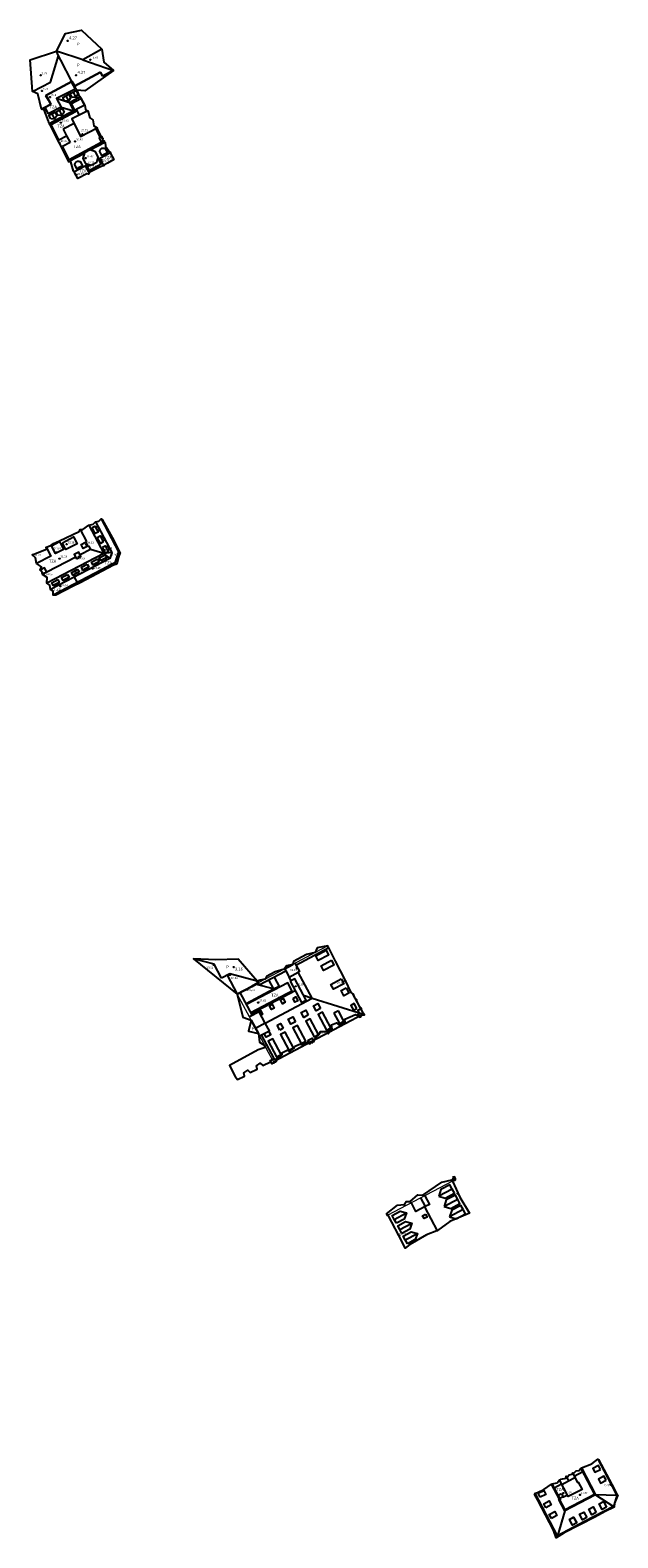
# Model space of a CAD drawing. Units: metres. Extents: x 581107 to 585277, y 4793933 to 4796895.
# Drawn here: x 582505 to 582655, y 4796471 to 4796854 of the extents above; entities that cross this region are included whole.
import ezdxf

# ---------------------------------------------------------------- set-up
doc = ezdxf.new("R2010")
doc.units = ezdxf.units.M
doc.header["$MEASUREMENT"] = 0
for name, color, linetype in [('020204', 9, 'Continuous'), ('020308', 9, 'Continuous'), ('070105', 6, 'Continuous'), ('070117', 9, 'Continuous'), ('080106', 1, 'Continuous'), ('080109', 9, 'Continuous'), ('080110', 9, 'Continuous'), ('080201', 9, 'Continuous'), ('080303', 9, 'Continuous'), ('080310', 9, 'Continuous'), ('080311', 9, 'Continuous'), ('250204', 9, 'Continuous')]:
    doc.layers.add(name, color=color, linetype=linetype)
for name, color, linetype, lineweight in [('080117', 7, 'Continuous', 20), ('080119', 7, 'Continuous', 30), ('080126', 7, 'Continuous', 30)]:
    doc.layers.add(name, color=color, linetype=linetype, lineweight=lineweight)
doc.layers.add('Ambito', color=7, linetype='Continuous', true_color=0xfc5454)
doc.styles.add('ARIAL', font='arial.ttf', dxfattribs={"height": 1})

# ---------------------------------------------------------------- blocks, each defined once
blk = doc.blocks.new('PUNTO')
at = {"lineweight": -3}
blk.add_circle((0, 0), 0.075, dxfattribs=at)
blk = doc.blocks.new('COTAPU')
blk.add_circle((0, 0), 0.075)
blk = doc.blocks.new('FAREDE')
at = {"linetype": 'Continuous'}
for p, q in [((0.42, 0), (0, 0)), ((0.42, 0.36), (0.42, -0.35)), ((0.75, 0.7), (0.57, 0.32)), ((1.07, 0.41), (0.72, 0.19)), ((0.74, -0.7), (0.56, -0.32)), ((1.06, -0.42), (0.71, -0.19)), ((1.19, 0), (0.77, 0))]:
    blk.add_line(p, q, dxfattribs=at)
blk.add_arc((0.41, 0), 0.355, 270.4282, 89.5718, dxfattribs=at)

msp = doc.modelspace()

# ---------------------------------------------------------------- linework, layer by layer
at = {"layer": '070105'}
msp.add_polyline3d([(582518.75, 4796846.28, 4.27), (582512.05, 4796848.44, 4.27)], dxfattribs=at)
at = {"layer": '070117'}
for points in [[(582589.65, 4796605.07, 6.44), (582588.71, 4796604.57, 6.44), (582589.04, 4796603.9, 6.42)], [(582589.27, 4796602.88, 6.42), (582588.81, 4796603.77, 6.42), (582589.04, 4796603.9, 6.42)], [(582576.56, 4796596.14, 6.38), (582576.08, 4796597.03, 6.39), (582576.61, 4796597.29, 6.39), (582577.06, 4796597.52, 6.39), (582577.54, 4796596.65, 6.39)], [(582576.56, 4796596.14, 6.45), (582576.08, 4796597.03, 6.45), (582577.06, 4796597.52, 6.45), (582577.54, 4796596.65, 6.45)], [(582566.91, 4796591.02, 6.49), (582566.43, 4796591.91, 6.49), (582567.41, 4796592.41, 6.49), (582567.88, 4796591.53, 6.49)]]:
    msp.add_polyline3d(points, dxfattribs=at)
at = {"layer": '080106'}
for points in [[(582580.64, 4796619.89, 27.78), (582581.28, 4796618.68, 27.78), (582578.65, 4796617.29, 28.93), (582578.01, 4796618.49, 28.93), (582580.64, 4796619.89, 27.78)], [(582581.98, 4796617.36, 27.79), (582582.62, 4796616.15, 27.79), (582579.99, 4796614.75, 28.93), (582579.35, 4796615.96, 28.93), (582581.98, 4796617.36, 27.79)], [(582584.5, 4796612.61, 27.79), (582585.14, 4796611.4, 27.79), (582582.51, 4796610, 28.94), (582581.87, 4796611.21, 28.93), (582584.5, 4796612.61, 27.79)], [(582569.02, 4796607.26, 29.64), (582569.73, 4796607.63, 29.64), (582570.23, 4796606.67, 30.14), (582569.53, 4796606.31, 30.14), (582569.02, 4796607.26, 29.64)], [(582572.22, 4796607.67, 30.16), (582572.92, 4796608.04, 30.16), (582573.42, 4796607.08, 30.65), (582572.72, 4796606.71, 30.65), (582572.22, 4796607.67, 30.16)], [(582585.71, 4796610.32, 27.79), (582586.41, 4796608.99, 27.8), (582585.14, 4796608.32, 28.44), (582584.43, 4796609.65, 28.44), (582585.71, 4796610.32, 27.79)], [(582563.22, 4796604.22, 29.64), (582563.92, 4796604.59, 29.64), (582564.43, 4796603.63, 30.14), (582564.06, 4796603.44, 30.14)], [(582563.29, 4796604.1, 29.71), (582563.22, 4796604.22, 29.64)], [(582566.24, 4796605.81, 29.64), (582566.95, 4796606.17, 29.64), (582567.45, 4796605.22, 30.14), (582566.74, 4796604.85, 30.14), (582566.24, 4796605.81, 29.64)], [(582576.1, 4796603.46, 29.95), (582574.94, 4796602.85, 29.95), (582574.28, 4796604.09, 30.48), (582575.44, 4796604.71, 30.48), (582576.1, 4796603.46, 29.95)], [(582579.23, 4796605.13, 29.95), (582578.08, 4796604.51, 29.95), (582577.41, 4796605.76, 30.48), (582578.57, 4796606.37, 30.48), (582579.23, 4796605.13, 29.95)], [(582581.87, 4796600.17, 27.84), (582579.74, 4796604.17, 29.54), (582578.59, 4796603.55, 29.54), (582580.72, 4796599.56, 27.84), (582581.87, 4796600.17, 27.84)], [(582583.79, 4796604.49, 28.94), (582582.64, 4796603.88, 28.94)], [(582582.64, 4796603.88, 28.94), (582584.01, 4796601.31, 27.84), (582585.16, 4796601.92, 27.84)], [(582585.16, 4796601.92, 27.84), (582583.79, 4796604.49, 28.94)], [(582588.46, 4796605.13, 27.8), (582587.8, 4796606.37, 27.8), (582586.92, 4796605.9, 28.23), (582587.57, 4796604.66, 28.23), (582588.46, 4796605.13, 27.8)], [(582568.17, 4796600.84, 30.48), (582569.06, 4796601.32, 30.48), (582569.72, 4796600.07, 29.95)], [(582568.83, 4796599.6, 29.95), (582568.17, 4796600.84, 30.48)], [(582569.72, 4796600.07, 29.95), (582568.83, 4796599.6, 29.95)], [(582572.85, 4796601.74, 29.95), (582571.69, 4796601.12, 29.95), (582571.03, 4796602.37, 30.48), (582572.19, 4796602.98, 30.48), (582572.85, 4796601.74, 29.95)], [(582575.49, 4796596.78, 27.84), (582573.36, 4796600.78, 29.54), (582572.21, 4796600.16, 29.54), (582574.33, 4796596.17, 27.84), (582575.49, 4796596.78, 27.84)], [(582578.73, 4796598.51, 27.84), (582576.61, 4796602.5, 29.54), (582575.46, 4796601.89, 29.54), (582577.58, 4796597.89, 27.84), (582578.73, 4796598.51, 27.84)], [(582566.54, 4796598.38, 29.95), (582565.38, 4796597.77, 29.95), (582564.87, 4796598.74, 30.36)], [(582569.17, 4796593.43, 27.84), (582567.05, 4796597.42, 29.54), (582565.9, 4796596.81, 29.54), (582568.02, 4796592.81, 27.84), (582569.17, 4796593.43, 27.84)], [(582566.02, 4796599.36, 30.37), (582566.54, 4796598.38, 29.95)], [(582572.35, 4796595.12, 27.84), (582570.23, 4796599.11, 29.54), (582569.08, 4796598.5, 29.54), (582571.2, 4796594.5, 27.84), (582572.35, 4796595.12, 27.84)], [(582605.93, 4796552.8, 29.13), (582606.3, 4796552.09, 29.13), (582605.53, 4796551.68, 28.79), (582605.16, 4796552.4, 28.79), (582605.93, 4796552.8, 29.13)], [(582650.39, 4796487.93, 26.11), (582649.87, 4796488.93, 26.11), (582648.46, 4796488.2, 26.91), (582648.99, 4796487.19, 26.91), (582650.39, 4796487.93, 26.11)], [(582651.82, 4796485.19, 26.11), (582651.29, 4796486.19, 26.11), (582649.89, 4796485.46, 26.91), (582650.42, 4796484.45, 26.91), (582651.82, 4796485.19, 26.11)], [(582635.1, 4796480.84, 26.11), (582634.57, 4796481.85, 26.11), (582635.97, 4796482.58, 26.85), (582636.5, 4796481.57, 26.85), (582635.1, 4796480.84, 26.11)], [(582636.49, 4796478.17, 26.11), (582635.96, 4796479.18, 26.11), (582637.36, 4796479.92, 26.85), (582637.89, 4796478.9, 26.85), (582636.49, 4796478.17, 26.11)], [(582637.91, 4796475.46, 26.11), (582637.38, 4796476.47, 26.11), (582638.78, 4796477.21, 26.85), (582639.31, 4796476.19, 26.85), (582637.91, 4796475.46, 26.11)], [(582646.89, 4796475.66, 26.11), (582645.81, 4796475.09, 26.11), (582645.05, 4796476.53, 26.91), (582646.13, 4796477.1, 26.91), (582646.89, 4796475.66, 26.11)], [(582649.32, 4796476.94, 26.11), (582648.24, 4796476.37, 26.11), (582647.48, 4796477.82, 26.91), (582648.56, 4796478.39, 26.91), (582649.32, 4796476.94, 26.11)], [(582651.92, 4796478.32, 26.11), (582650.84, 4796477.75, 26.11), (582650.08, 4796479.19, 26.91), (582651.16, 4796479.76, 26.91), (582651.92, 4796478.32, 26.11)], [(582644.35, 4796474.31, 26.11), (582643.27, 4796473.75, 26.11), (582642.51, 4796475.19, 26.91), (582643.58, 4796475.76, 26.91), (582644.35, 4796474.31, 26.11)]]:
    msp.add_polyline3d(points, dxfattribs=at)
at = {"layer": '080109'}
for points in [[(582516.29, 4796838.06, 35.41), (582516.97, 4796836.72, 35.41)], [(582515.37, 4796835.34, 36.21), (582512.11, 4796836.43, 32.06)], [(582513.24, 4796834.21, 32.06), (582516.38, 4796833.31, 36.21)], [(582514.43, 4796837.12, 35.41), (582515.11, 4796835.77, 35.41)], [(582510.93, 4796832.55, 35.41), (582511.61, 4796831.2, 35.41)], [(582512.75, 4796833.47, 35.41), (582513.43, 4796832.12, 35.41)], [(582520.32, 4796727.98, 30.99), (582524.08, 4796720.76, 30.99), (582509.65, 4796713.23, 30.99)], [(582524.08, 4796720.76, 30.99), (582520.74, 4796721.79, 32.17)], [(582526.12, 4796721.03, 27.73), (582524.08, 4796720.76, 30.99), (582524.46, 4796720.44, 30.17), (582525.62, 4796719.46, 27.73)], [(582562.81, 4796611.29, 27.23), (582567.16, 4796610.17, 28.56)], [(582565.17, 4796601.39, 31.19), (582577.07, 4796607.71, 31.19), (582573.49, 4796614.3, 31.19)], [(582574.9, 4796608.46, 30.38), (582577.07, 4796607.71, 31.19)], [(582577.07, 4796607.71, 31.19), (582590.12, 4796603.65, 27.55)], [(582565.17, 4796601.39, 32.22), (582562.71, 4796600.05, 32.22)], [(582612.69, 4796559.21, 27.47), (582609.26, 4796557.39, 27.47)], [(582604.65, 4796556.93, 29.73), (582605.8, 4796554.74, 29.73)], [(582608.92, 4796548.61, 29.42), (582605.75, 4796554.71, 29.42)], [(582614.1, 4796556.58, 27.47), (582610.66, 4796554.75, 27.47)], [(582615.49, 4796553.96, 27.47), (582612.05, 4796552.13, 27.47)], [(582597.98, 4796551.49, 27.5), (582601.05, 4796553.13, 27.5)], [(582599.36, 4796548.89, 27.5), (582602.44, 4796550.53, 27.5)], [(582600.76, 4796546.26, 27.5), (582603.84, 4796547.89, 27.5)], [(582641.71, 4796486.19, 29.47), (582642.3, 4796485.02, 29.47)], [(582654.58, 4796481.33, 25.81), (582649.15, 4796481.44, 27.94), (582653.69, 4796478.51, 25.81)], [(582641.36, 4796477.36, 27.94), (582639.5, 4796471.01, 25.81)]]:
    msp.add_polyline3d(points, dxfattribs=at)
at = {"layer": '080110'}
for points in [[(582523.65, 4796848.97, 11.34), (582518.75, 4796846.28, 10.82), (582526.61, 4796843.55, 10.82)], [(582505.98, 4796838.2, 9.76), (582510.56, 4796840.55, 9.76), (582512.62, 4796847.32, 9.76)], [(582512.62, 4796847.32, 9.76), (582512.05, 4796848.44, 9.76)], [(582515.96, 4796840.74, 9.76), (582513.19, 4796846.21, 9.76), (582512.62, 4796847.32, 9.76)], [(582516.84, 4796838.83, 32.06), (582512.11, 4796836.43, 32.06), (582513.24, 4796834.21, 32.06), (582509.96, 4796832.54, 32.06)], [(582514.13, 4796835.8, 34.55), (582513.66, 4796836.73, 34.55), (582514.43, 4796837.12, 35.41), (582515.2, 4796837.51, 34.55), (582515.67, 4796836.59, 34.55), (582515.11, 4796835.77, 35.41), (582514.13, 4796835.8, 34.55)], [(582515.99, 4796836.75, 34.55), (582515.52, 4796837.67, 34.55), (582516.29, 4796838.06, 35.41), (582517.06, 4796838.45, 34.55), (582517.53, 4796837.53, 34.55), (582516.97, 4796836.72, 35.41), (582515.99, 4796836.75, 34.55)], [(582515.83, 4796840.67, 28.81), (582516.84, 4796838.83, 32.06)], [(582509.1, 4796834.15, 28.8), (582509.96, 4796832.54, 32.06)], [(582518.14, 4796836.83, 36.21), (582515.37, 4796835.34, 36.21), (582516.38, 4796833.31, 36.21), (582510.2, 4796829.98, 36.21)], [(582512.7, 4796825.97, 36.21), (582510.72, 4796829.82, 36.21), (582516.89, 4796833.15, 36.21), (582515.89, 4796835.18, 36.21), (582518.24, 4796836.43, 36.21), (582519.14, 4796834.7, 36.21)], [(582512.45, 4796832.16, 34.55), (582511.98, 4796833.08, 34.55), (582512.75, 4796833.47, 35.41), (582513.52, 4796833.86, 34.55), (582513.99, 4796832.94, 34.55), (582513.43, 4796832.12, 35.41), (582512.45, 4796832.16, 34.55)], [(582519.27, 4796834.76, 37.28), (582517.06, 4796833.65, 37.28), (582517.81, 4796832.17, 37.6)], [(582510.63, 4796831.23, 34.55), (582510.16, 4796832.16, 34.55), (582510.93, 4796832.55, 35.41), (582511.7, 4796832.94, 34.55), (582512.17, 4796832.01, 34.55), (582511.61, 4796831.2, 35.41), (582510.63, 4796831.23, 34.55)], [(582516.54, 4796830.1, 36.21), (582513.75, 4796828.68, 36.21)], [(582520.06, 4796833.3, 37.6), (582515.96, 4796831.25, 37.6), (582518.22, 4796826.81, 37.7), (582522.39, 4796829.02, 37.7)], [(582512.7, 4796825.97, 36.21), (582514.64, 4796826.97, 36.21)], [(582513.75, 4796828.68, 36.21), (582514.64, 4796826.97, 36.21)], [(582514.64, 4796826.97, 36.21), (582515.52, 4796825.25, 36.21)], [(582523.23, 4796826.56, 36.21), (582522.05, 4796828.84, 36.21)], [(582523.62, 4796826.77, 37.6), (582522.9, 4796826.38, 37.6), (582523.48, 4796825.31, 37.6), (582524.2, 4796825.7, 37.6)], [(582515.52, 4796825.25, 36.21), (582513.59, 4796824.26, 36.21)], [(582515.29, 4796820.96, 36.21), (582514.36, 4796822.75, 36.21), (582513.59, 4796824.26, 36.21)], [(582515.12, 4796820.43, 36.21), (582519.17, 4796822.58, 36.21)], [(582515.29, 4796820.96, 36.21), (582523.48, 4796825.31, 36.21)], [(582520.93, 4796819.45, 38.47), (582522.32, 4796820.25, 38.47), (582522.68, 4796821.64, 38.47), (582522.02, 4796822.9, 38.47), (582520.62, 4796823.4, 38.47), (582519.19, 4796822.65, 38.47), (582518.75, 4796821.19, 38.47), (582519.43, 4796819.91, 38.47), (582520.93, 4796819.45, 38.47)], [(582520.68, 4796823.38, 36.21), (582524.39, 4796825.35, 36.21)], [(582523.07, 4796822.99, 34.45), (582523.1, 4796823.07, 34.58), (582523.13, 4796823.16, 34.72), (582523.16, 4796823.24, 34.84), (582523.2, 4796823.32, 34.96), (582523.24, 4796823.39, 35.07), (582523.29, 4796823.47, 35.17), (582523.34, 4796823.54, 35.26), (582523.39, 4796823.61, 35.35), (582523.45, 4796823.67, 35.42), (582523.51, 4796823.74, 35.49), (582523.57, 4796823.8, 35.55), (582523.65, 4796823.82, 35.49), (582523.74, 4796823.83, 35.43), (582523.82, 4796823.84, 35.35), (582523.91, 4796823.84, 35.27), (582523.99, 4796823.84, 35.18), (582524.08, 4796823.83, 35.07), (582524.16, 4796823.82, 34.96), (582524.24, 4796823.81, 34.85), (582524.33, 4796823.79, 34.72), (582524.41, 4796823.76, 34.59), (582524.49, 4796823.74, 34.45), (582525.05, 4796822.67, 33.01), (582524.96, 4796822.62, 34.35), (582524.73, 4796822.5, 35.17), (582524.36, 4796822.31, 35.55), (582523.99, 4796822.11, 35.17), (582523.71, 4796821.97, 34.35), (582523.63, 4796821.93, 33.01), (582523.07, 4796822.99, 34.45)], [(582523.09, 4796821.25, 32.59), (582525.84, 4796822.69, 32.59)], [(582516.48, 4796817.77, 32.59), (582519.4, 4796819.31, 32.59)], [(582516.72, 4796819.65, 34.45), (582516.74, 4796819.73, 34.58), (582516.77, 4796819.81, 34.72), (582516.81, 4796819.89, 34.84), (582516.84, 4796819.97, 34.96), (582516.89, 4796820.05, 35.07), (582516.93, 4796820.12, 35.17), (582516.98, 4796820.19, 35.26), (582517.03, 4796820.26, 35.35), (582517.09, 4796820.33, 35.42), (582517.15, 4796820.39, 35.49), (582517.21, 4796820.46, 35.55), (582517.3, 4796820.47, 35.49), (582517.38, 4796820.49, 35.43), (582517.46, 4796820.49, 35.35), (582517.55, 4796820.5, 35.27), (582517.63, 4796820.5, 35.18), (582517.72, 4796820.49, 35.07), (582517.8, 4796820.48, 34.96), (582517.89, 4796820.46, 34.85), (582517.97, 4796820.44, 34.72), (582518.05, 4796820.42, 34.59), (582518.13, 4796820.39, 34.45), (582518.69, 4796819.33, 33.01), (582518.6, 4796819.28, 34.35), (582518.38, 4796819.16, 35.17), (582518, 4796818.96, 35.55), (582517.63, 4796818.77, 35.17), (582517.36, 4796818.62, 34.35), (582517.28, 4796818.58, 33.01), (582516.72, 4796819.65, 34.45)], [(582519.4, 4796819.31, 32.59), (582520.13, 4796819.7, 32.59)], [(582519.4, 4796819.31, 32.59), (582520.38, 4796817.45, 32.59)], [(582519.69, 4796819.46, 32.59), (582520.37, 4796818.16, 32.59)], [(582520.37, 4796818.16, 32.59), (582523.47, 4796819.79, 32.59), (582522.79, 4796821.09, 32.59)], [(582522.5, 4796820.94, 32.59), (582523.09, 4796821.25, 32.59)], [(582523.09, 4796821.25, 32.59), (582524.06, 4796819.41, 32.59)], [(582522.01, 4796728.85, 27.73), (582526.12, 4796721.03, 27.73), (582525.62, 4796719.46, 27.73), (582510.52, 4796711.58, 27.73)], [(582523.4, 4796729.59, 25.95), (582527.82, 4796721.18, 25.95), (582526.93, 4796718.36, 25.95), (582511.25, 4796710.18, 25.95)], [(582518.12, 4796726.84, 32.17), (582519.7, 4796723.78, 32.17)], [(582521.14, 4796727.37, 30.44), (582521.85, 4796727.74, 30.44), (582522.64, 4796726.22, 30.44), (582521.93, 4796725.85, 30.44), (582521.14, 4796727.37, 30.44)], [(582521.99, 4796727.47, 28.11), (582522.5, 4796727.74, 28.11), (582523.01, 4796726.75, 28.11), (582522.5, 4796726.48, 28.11)], [(582510.8, 4796722.75, 34.83), (582512.84, 4796723.8, 34.83), (582513.87, 4796721.81, 34.83), (582511.82, 4796720.76, 34.83), (582510.8, 4796722.75, 34.83)], [(582513.57, 4796723.51, 33.17), (582516.39, 4796724.98, 33.17), (582517.3, 4796723.23, 33.17), (582514.48, 4796721.76, 33.17), (582513.57, 4796723.51, 33.17)], [(582520.25, 4796722.72, 32.17), (582520.74, 4796721.79, 32.17), (582518.11, 4796720.41, 32.17)], [(582519.48, 4796723.66, 34.02), (582520.03, 4796722.6, 34.02), (582518.88, 4796722.01, 34.02), (582518.33, 4796723.06, 34.02), (582519.48, 4796723.66, 34.02)], [(582519.7, 4796723.78, 32.17), (582519.48, 4796723.66, 32.17)], [(582520.25, 4796722.72, 32.17), (582520.03, 4796722.6, 32.17)], [(582522.46, 4796724.85, 30.44), (582523.17, 4796725.22, 30.44), (582523.96, 4796723.7, 30.44), (582523.25, 4796723.33, 30.44), (582522.46, 4796724.85, 30.44)], [(582523.31, 4796724.95, 28.1), (582523.82, 4796725.22, 28.1), (582524.33, 4796724.23, 28.1), (582523.82, 4796723.96, 28.1)], [(582523.74, 4796722.37, 30.44), (582524.45, 4796722.74, 30.44), (582525.24, 4796721.22, 30.44), (582524.53, 4796720.85, 30.44), (582523.74, 4796722.37, 30.44)], [(582524.59, 4796722.48, 28.11), (582525.1, 4796722.74, 28.11), (582525.61, 4796721.75, 28.11), (582525.1, 4796721.49, 28.11)], [(582509.49, 4796722.36, 32.3), (582510.67, 4796720.07, 32.3), (582507.03, 4796718.19, 32.3)], [(582516.96, 4796719.81, 32.17), (582509.63, 4796715.99, 32.17)], [(582517.16, 4796719.44, 34.02), (582518.3, 4796720.04, 34.02), (582517.74, 4796721.12, 34.02), (582516.59, 4796720.52, 34.02), (582517.16, 4796719.44, 34.02)], [(582522.47, 4796719.4, 30.44), (582522.84, 4796718.69, 30.44), (582521.32, 4796717.89, 30.44), (582520.95, 4796718.6, 30.44), (582522.47, 4796719.4, 30.44)], [(582522.57, 4796718.55, 28.11), (582522.8, 4796718.11, 28.11), (582521.81, 4796717.6, 28.11), (582521.58, 4796718.03, 28.11)], [(582524.49, 4796720.45, 30.44), (582524.86, 4796719.74, 30.44), (582523.34, 4796718.95, 30.44), (582522.97, 4796719.66, 30.44), (582524.49, 4796720.45, 30.44)], [(582524.6, 4796719.61, 28.11), (582524.83, 4796719.17, 28.11), (582523.84, 4796718.65, 28.11), (582523.61, 4796719.09, 28.11)], [(582509.63, 4796715.99, 34.02), (582509.05, 4796717.09, 34.02), (582507.92, 4796716.5, 34.02)], [(582509.63, 4796715.99, 34.03), (582508.5, 4796715.4, 34.03)], [(582514.89, 4796715.44, 30.44), (582515.26, 4796714.73, 30.44), (582513.74, 4796713.94, 30.44), (582513.37, 4796714.65, 30.44), (582514.89, 4796715.44, 30.44)], [(582517.39, 4796716.75, 30.44), (582517.76, 4796716.04, 30.44), (582516.24, 4796715.24, 30.44), (582515.87, 4796715.95, 30.44), (582517.39, 4796716.75, 30.44)], [(582517.49, 4796715.9, 28.11), (582517.72, 4796715.46, 28.11), (582516.73, 4796714.95, 28.11), (582516.5, 4796715.38, 28.11)], [(582517.38, 4796713.38, 26.21), (582516.64, 4796714.77, 26.21)], [(582519.92, 4796718.07, 30.44), (582520.29, 4796717.36, 30.44), (582518.78, 4796716.57, 30.44), (582518.4, 4796717.28, 30.44), (582519.92, 4796718.07, 30.44)], [(582520.03, 4796717.22, 28.11), (582520.26, 4796716.78, 28.11), (582519.27, 4796716.27, 28.11), (582519.04, 4796716.7, 28.11)], [(582512.39, 4796714.14, 30.44), (582512.76, 4796713.43, 30.44), (582511.24, 4796712.64, 30.44), (582510.87, 4796713.34, 30.44), (582512.39, 4796714.14, 30.44)], [(582512.49, 4796713.29, 28.11), (582512.72, 4796712.85, 28.11), (582511.73, 4796712.34, 28.11), (582511.5, 4796712.77, 28.11)], [(582514.99, 4796714.59, 28.11), (582515.22, 4796714.16, 28.11), (582514.23, 4796713.64, 28.11), (582514, 4796714.08, 28.11)], [(582581.33, 4796620.54, 27.55), (582572.98, 4796616.07, 31.03)], [(582554.02, 4796612.82, 10.32), (582552.17, 4796616.35, 10.32), (582546.92, 4796617.69, 10.32)], [(582570.1, 4796615.2, 32.16), (582570.38, 4796614.68, 32.16)], [(582572.7, 4796616.59, 31.03), (582573.83, 4796614.48, 31.03), (582573.49, 4796614.3, 31.19)], [(582563.13, 4796612.07, 10.32), (582556.13, 4796613.92, 10.32), (582554.02, 4796612.82, 10.32)], [(582555.48, 4796613.58, 10.32), (582558.03, 4796608.73, 10.32)], [(582572.02, 4796609.5, 29.5), (582570.92, 4796611.59, 28.72), (582560.41, 4796606.08, 28.72)], [(582563.39, 4796611.6, 32.15), (582563.64, 4796611.09, 32.15), (582570.38, 4796614.68, 32.15)], [(582566, 4796612.35, 30.18), (582567.26, 4796609.98, 30.18)], [(582567.42, 4796613.1, 30.31), (582568.82, 4796610.49, 30.31)], [(582570.38, 4796614.68, 31.19), (582571.23, 4796613.09, 31.19)], [(582571.23, 4796613.09, 31.19), (582573.49, 4796614.3, 31.19)], [(582571.72, 4796612.15, 31.19), (582571.23, 4796613.09, 31.19)], [(582571.47, 4796612.02, 32.1), (582574.34, 4796606.61, 32.1), (582575.54, 4796607.25, 32.1), (582572.67, 4796612.66, 32.1), (582571.47, 4796612.02, 32.1)], [(582561.89, 4796603.34, 29.91), (582558.77, 4796609.13, 28.31)], [(582567.26, 4796609.98, 28.72), (582560.28, 4796606.32, 28.72)], [(582570.68, 4796608.8, 29.5), (582561.53, 4796604.01, 29.5)], [(582572.77, 4796609.58, 29.5), (582561.66, 4796603.76, 29.5)], [(582568.69, 4796610.73, 30.19), (582567.26, 4796609.98, 30.19)], [(582587.45, 4796608.68, 27.75), (582587.58, 4796608.75, 27.75), (582587.45, 4796608.68, 27.75), (582590.12, 4796603.65, 27.75), (582586.9, 4796601.95, 27.75), (582569.99, 4796592.96, 27.75), (582567.75, 4796591.77, 27.75)], [(582572.02, 4796609.5, 29.5), (582570.68, 4796608.8, 29.5)], [(582564.18, 4796598.37, 31.22), (582566.21, 4796599.46, 31.22), (582565.17, 4796601.39, 32.22), (582563.61, 4796604.27, 30.72), (582561.15, 4796602.94, 30.72)], [(582563.74, 4796598.13, 31.22), (582564.18, 4796598.37, 31.22)], [(582567.41, 4796592.41, 28.02), (582564.18, 4796598.37, 30.69)], [(582605.2, 4796557.68, 28.8), (582605.38, 4796557.31, 28.8)], [(582609.26, 4796557.39, 27.47), (582610.94, 4796556.9, 26.9), (582613.27, 4796558.14, 26.9), (582612.69, 4796559.21, 27.47), (582612.12, 4796560.29, 26.9), (582609.8, 4796559.05, 26.9), (582609.26, 4796557.39, 27.47)], [(582610.66, 4796554.75, 27.47), (582612.34, 4796554.27, 26.9), (582614.67, 4796555.5, 26.9), (582614.1, 4796556.58, 27.47), (582613.52, 4796557.65, 26.9), (582611.2, 4796556.42, 26.9), (582610.66, 4796554.75, 27.47)], [(582600.51, 4796555.24, 27.77), (582600.71, 4796554.86, 27.77)], [(582601.97, 4796556, 28.11), (582602.16, 4796555.62, 28.11)], [(582605.8, 4796554.74, 29.73), (582603.48, 4796553.52, 28.64), (582602.33, 4796555.71, 28.64)], [(582605.74, 4796557.5, 29.39), (582606.89, 4796555.31, 29.39), (582605.8, 4796554.74, 29.73)], [(582612.05, 4796552.13, 27.47), (582613.73, 4796551.65, 26.9), (582616.06, 4796552.89, 26.9), (582615.49, 4796553.96, 27.47), (582614.91, 4796555.04, 26.9), (582612.59, 4796553.8, 26.9), (582612.05, 4796552.13, 27.47)], [(582598.5, 4796550.51, 26.5), (582597.98, 4796551.49, 27.5), (582597.45, 4796552.48, 26.5), (582599.46, 4796553.55, 26.5), (582601.05, 4796553.13, 27.5), (582600.51, 4796551.57, 26.5), (582598.5, 4796550.51, 26.5)], [(582599.89, 4796547.9, 26.5), (582599.36, 4796548.89, 27.5), (582598.84, 4796549.88, 26.5), (582600.84, 4796550.94, 26.5), (582602.44, 4796550.53, 27.5), (582601.89, 4796548.97, 26.5), (582599.89, 4796547.9, 26.5)], [(582601.29, 4796545.27, 26.5), (582600.76, 4796546.26, 27.5), (582600.24, 4796547.24, 26.5), (582602.24, 4796548.31, 26.5), (582603.84, 4796547.89, 27.5), (582603.29, 4796546.34, 26.5), (582601.29, 4796545.27, 26.5)], [(582649.75, 4796490.56, 25.81), (582652.18, 4796485.9, 25.81), (582654.58, 4796481.33, 25.81), (582654.12, 4796479.88, 25.81), (582653.69, 4796478.51, 25.81), (582646.38, 4796474.65, 25.81), (582639.5, 4796471.01, 25.81), (582633.81, 4796481.9, 25.81)], [(582645.59, 4796488.3, 27.85), (582649.15, 4796481.44, 27.94), (582641.36, 4796477.36, 27.94), (582639.84, 4796480.28, 27.94), (582639.94, 4796480.33, 27.94), (582637.95, 4796484.15, 27.94)], [(582645.42, 4796488.2, 27.85), (582648.88, 4796481.52, 27.94), (582641.44, 4796477.63, 27.94), (582640.1, 4796480.19, 27.94), (582640.21, 4796480.25, 27.94), (582638.12, 4796484.24, 27.94)], [(582643.26, 4796487.03, 28.65), (582644.53, 4796484.58, 28.65), (582644.75, 4796484.7, 28.65), (582645.71, 4796482.84, 28.65), (582642.16, 4796481.01, 28.65), (582639.98, 4796485.24, 28.65)], [(582640.58, 4796484.08, 28.65), (582642.3, 4796485.02, 29.47), (582643.86, 4796485.87, 28.63)], [(582645.9, 4796487.27, 27.72), (582643.72, 4796486.14, 27.72)], [(582640.53, 4796484.17, 27.19), (582638.66, 4796483.2, 27.19)], [(582640.52, 4796481.73, 27.32), (582639.66, 4796481.29, 27.32)], [(582640.91, 4796480.99, 27.66), (582640.05, 4796480.55, 27.66)], [(582640.52, 4796481.73, 27.32), (582640.91, 4796480.99, 27.66)], [(582641.99, 4796481.35, 27.66), (582640.99, 4796480.84, 27.66), (582640.91, 4796480.99, 27.66)]]:
    msp.add_polyline3d(points, dxfattribs=at)
at = {"layer": '080117'}
for points in [[(582516.66, 4796839.55, 28.81), (582517.23, 4796838.52, 28.81)], [(582577.85, 4796619.35, 6.39), (582572.19, 4796616.32, 6.39)], [(582581.05, 4796621.06, 6.39), (582577.85, 4796619.35, 6.39)], [(582569.96, 4796615.13, 6.39), (582565.15, 4796612.55, 6.39)], [(582565.15, 4796612.55, 6.39), (582563.39, 4796611.6, 6.39)], [(582561.15, 4796602.94, 4.27), (582558.03, 4796608.73, 3.17)], [(582561.59, 4796602.13, 4.42), (582561.15, 4796602.94, 4.27)], [(582565.05, 4796595.71, 5.64), (582563.43, 4796598.71, 5.07)], [(582566.01, 4796593.94, 5.98), (582565.05, 4796595.71, 5.64)], [(582566.96, 4796592.18, 6.49), (582566.01, 4796593.94, 5.98)], [(582566.96, 4796592.18, 6.49), (582567.43, 4796591.29, 6.49)], [(582612.76, 4796561.19, 6.31), (582596.18, 4796552.48, 6.28)], [(582637.93, 4796484.14, 6.12), (582637.95, 4796484.15, 6.12)]]:
    msp.add_polyline3d(points, dxfattribs=at)
at = {"layer": '080119'}
for points in [[(582572.19, 4796616.32, 6.39), (582569.96, 4796615.13, 6.39)], [(582563.43, 4796598.71, 5.07), (582561.59, 4796602.13, 4.42)]]:
    msp.add_polyline3d(points, dxfattribs=at)
at = {"layer": '080126'}
for points in [[(582516.66, 4796839.55, 29.7), (582523.31, 4796843.12, 29.7)], [(582523.31, 4796843.12, 29.7), (582523.79, 4796842.14, 29.9)], [(582523.79, 4796842.14, 29.9), (582526.61, 4796843.55, 29.9)], [(582508.29, 4796833.72, 28.81), (582509.46, 4796834.35, 28.81), (582510.64, 4796834.98, 28.81), (582510.02, 4796836.1, 28.81), (582509.4, 4796837.22, 28.81), (582512.7, 4796839, 28.81), (582515.96, 4796840.74, 28.81), (582516.01, 4796840.77, 28.81), (582516.62, 4796839.64, 28.81), (582516.66, 4796839.55, 28.81)], [(582563.39, 4796611.6, 26.65), (582561.75, 4796610.73, 26.65), (582558.03, 4796608.73, 26.65)], [(582563.13, 4796612.07, 28.16), (582563.39, 4796611.6, 28.16)]]:
    msp.add_polyline3d(points, dxfattribs=at)
at = {"layer": 'Ambito'}
for points in [[(582512.05, 4796848.44), (582514.36, 4796852.95), (582518.46, 4796853.81), (582523.65, 4796848.97), (582524.12, 4796845.68), (582526.61, 4796843.55), (582519.27, 4796838.36), (582517.23, 4796838.52), (582517.86, 4796836.99), (582518.14, 4796836.83), (582518.09, 4796836.72), (582518.22, 4796836.71), (582518.25, 4796836.55), (582519.16, 4796834.8), (582519.27, 4796834.76), (582519.46, 4796833.61), (582520.06, 4796833.3), (582520.53, 4796831.56), (582521.32, 4796831.01), (582521.56, 4796829.49), (582522.39, 4796829.02), (582522.51, 4796828.43), (582523.33, 4796826.87), (582523.62, 4796826.77), (582523.57, 4796826.39), (582523.86, 4796826.35), (582523.82, 4796825.8), (582524.2, 4796825.7), (582524.17, 4796825.41), (582524.39, 4796825.35), (582524.35, 4796825.27), (582524.45, 4796825.25), (582524.54, 4796824.36), (582525.62, 4796822.83), (582525.78, 4796822.81), (582525.75, 4796822.72), (582525.84, 4796822.69), (582525.84, 4796822.49), (582526.63, 4796820.97), (582525.04, 4796819.98), (582524.13, 4796819.52), (582524.14, 4796819.32), (582524.07, 4796819.42), (582524.06, 4796819.41), (582522.63, 4796818.73), (582520.42, 4796817.59), (582520.38, 4796817.45), (582520.28, 4796817.37), (582520.22, 4796817.23), (582519.82, 4796817.31), (582517.51, 4796816.06), (582516.76, 4796817.42), (582516.48, 4796817.77), (582516.54, 4796817.9), (582516.41, 4796817.94), (582515.69, 4796820.32), (582515.17, 4796820.35), (582515.19, 4796820.4), (582515.12, 4796820.43), (582515.15, 4796820.59), (582512.82, 4796825.09), (582510.46, 4796829.78), (582510.29, 4796829.83), (582510.35, 4796829.95), (582510.2, 4796829.98), (582510.03, 4796830.7), (582508.95, 4796833.56), (582508.29, 4796833.72), (582507.36, 4796837.64), (582505.98, 4796838.2), (582505.38, 4796846.27)], [(582508.39, 4796716.27), (582507.92, 4796716.5), (582508.25, 4796717.37), (582507.03, 4796718.19), (582506.7, 4796719.69), (582505.9, 4796720.45), (582509.52, 4796721.87), (582509.49, 4796722.36), (582510.65, 4796722.79), (582511.36, 4796723.33), (582512.88, 4796723.96), (582517.81, 4796726.37), (582518.12, 4796726.84), (582518.75, 4796726.83), (582520.32, 4796727.98), (582521.43, 4796728.21), (582522.01, 4796728.85), (582522.84, 4796728.97), (582523.4, 4796729.59), (582523.7, 4796729.39), (582526.66, 4796724.07), (582528.06, 4796721.21), (582528.31, 4796721), (582527.82, 4796719.84), (582527.42, 4796718.07), (582526.57, 4796717.82), (582518.07, 4796713.29), (582516.53, 4796712.58), (582511.87, 4796710.15), (582511.25, 4796710.18), (582511.23, 4796711.2), (582510.52, 4796711.58), (582510.38, 4796712.73), (582509.65, 4796713.23), (582509.74, 4796714.7), (582508.5, 4796715.4)], [(582585.58, 4796612.23), (582582.99, 4796617.17), (582581.33, 4796620.54), (582581.12, 4796620.61), (582581.05, 4796621.06), (582578.4, 4796620.5), (582577.85, 4796619.35), (582575.69, 4796618.8), (582572.32, 4796617.03), (582572.19, 4796616.32), (582570.6, 4796615.91), (582569.96, 4796615.13), (582567.68, 4796614.41), (582565.49, 4796613.26), (582565.15, 4796612.55), (582563.88, 4796612.27), (582563.13, 4796612.07), (582558.25, 4796617.63), (582552.61, 4796617.47), (582546.92, 4796617.69), (582558.03, 4796608.73), (582559.48, 4796602.89), (582561.59, 4796602.13), (582560.94, 4796599.33), (582563.43, 4796598.71), (582563.66, 4796596.51), (582565.05, 4796595.71), (582564.85, 4796595.11), (582563.38, 4796594.56), (582556.03, 4796590.58), (582557.48, 4796587.81), (582558.12, 4796587.06), (582559.85, 4796587.93), (582559.74, 4796588.73), (582560.77, 4796589.46), (582561.36, 4796588.79), (582563.12, 4796589.71), (582562.96, 4796590.53), (582563.89, 4796591.19), (582564.57, 4796590.6), (582566.46, 4796591.54), (582566.91, 4796591.02), (582567.14, 4796591.31), (582567.43, 4796591.29), (582567.55, 4796591.58), (582567.88, 4796591.53), (582567.99, 4796591.71), (582567.74, 4796591.77), (582568.31, 4796592.65), (582569.45, 4796593.43), (582569.37, 4796593.8), (582570.76, 4796594.51), (582571.22, 4796594.2), (582572.48, 4796595), (582572.62, 4796595.47), (582573.88, 4796596.06), (582574.4, 4796595.92), (582575.91, 4796596.62), (582576.42, 4796596.38), (582576.35, 4796596.22), (582576.56, 4796596.14), (582576.68, 4796596.48), (582577.07, 4796596.41), (582577.2, 4796596.68), (582577.54, 4796596.65), (582577.59, 4796596.82), (582577.4, 4796596.9), (582578.02, 4796597.7), (582578.91, 4796598.5), (582579.22, 4796599.27), (582580.43, 4796599.26), (582582.2, 4796599.87), (582582.01, 4796600.94), (582583.27, 4796601.46), (582583.92, 4796600.86), (582585.47, 4796601.7), (582585.41, 4796602.4), (582588.09, 4796603.61), (582589.14, 4796603.13), (582589.12, 4796602.97), (582589.27, 4796602.88), (582589.74, 4796603.38), (582590.41, 4796603.49), (582590.13, 4796603.83), (582589.6, 4796604.81), (582589.65, 4796605.07), (582589.33, 4796605.29), (582588.41, 4796607.04), (582588.44, 4796607.32), (582587.98, 4796607.78), (582587.58, 4796608.75), (582586.97, 4796609.18)], [(582608.99, 4796548.68), (582608.92, 4796548.61), (582608.87, 4796548.6), (582608.83, 4796548.57), (582606.19, 4796547.56), (582601.91, 4796545.13), (582600.75, 4796544.19), (582599.97, 4796545.77), (582596.52, 4796552.42), (582596.18, 4796552.48), (582596.22, 4796552.75), (582595.98, 4796552.88), (582598.79, 4796555.07), (582600.51, 4796555.24), (582601.02, 4796556.01), (582601.97, 4796556), (582603.97, 4796557.72), (582605.2, 4796557.68), (582610.09, 4796560.98), (582612.59, 4796561.53), (582612.57, 4796561.26), (582612.76, 4796561.19), (582614.65, 4796557.1), (582617.09, 4796553.05), (582612.07, 4796550.92)], [(582651.58, 4796477.25), (582648.97, 4796475.77), (582641.17, 4796471.78), (582639.17, 4796470.53), (582638.48, 4796472.47), (582634.47, 4796480.14), (582633.6, 4796481.66), (582633.81, 4796481.9), (582634.41, 4796482.05), (582636.04, 4796482.82), (582637.95, 4796484.15), (582638.07, 4796484.12), (582638.12, 4796484.24), (582639.37, 4796484.51), (582639.98, 4796485.24), (582640.12, 4796485.25), (582640.29, 4796485.42), (582641.67, 4796485.74), (582641.71, 4796486.19), (582641.98, 4796486.08), (582642.43, 4796486.58), (582643.17, 4796486.75), (582643.26, 4796487.03), (582643.55, 4796486.85), (582644.18, 4796487.53), (582645, 4796487.67), (582645.3, 4796488.14), (582645.4, 4796488.15), (582645.42, 4796488.2), (582645.54, 4796488.19), (582645.59, 4796488.3), (582648.21, 4796489.32), (582649.75, 4796490.56), (582649.89, 4796490.47), (582653.26, 4796484.12), (582654.44, 4796481.78), (582654.82, 4796481.36), (582653.99, 4796479.32), (582653.85, 4796478.29)]]:
    msp.add_lwpolyline(points, close=True, dxfattribs=at)

# ---------------------------------------------------------------- block references
at = {"layer": '020204'}
for p in [(582514.94, 4796851.09, 4.27), (582517.04, 4796842.34, 4.27), (582557.15, 4796615.62, 3.16)]:
    msp.add_blockref('COTAPU', p, dxfattribs=at)
at = {"layer": '080201'}
for p in [(582520.66, 4796846.28, 10.96), (582508.06, 4796842.35, 9.75), (582508.37, 4796838.37, 9.75), (582510.44, 4796836.8, 28.81), (582513.19, 4796830.3, 35.43), (582518.66, 4796827.35, 37.7), (582512.89, 4796825.12, 36.21), (582516.81, 4796825.53, 35.43), (582519.51, 4796821.27, 38.46), (582520.22, 4796819.28, 32.59), (582523.52, 4796820.81, 28.73), (582517.08, 4796817.02, 28.73), (582514.66, 4796723.11, 33.17), (582519.61, 4796723.02, 34.02), (582506.06, 4796720.43, 32.22), (582512.05, 4796721.02, 34.83), (582512.85, 4796719.46, 31.33), (582517.69, 4796719.89, 34.02), (582524.32, 4796721.66, 30.44), (582527.68, 4796719.9, 25.95), (582508.9, 4796715.74, 34.02), (582516.65, 4796716.19, 30.44), (582521.27, 4796716.91, 24.95), (582513.03, 4796712.46, 24.95), (582552.09, 4796616.18, 10.32), (582573.19, 4796615.37, 31.03), (582556.16, 4796613.62, 10.32), (582585.49, 4796612.14, 27.55), (582560.59, 4796609.93, 26.65), (582572.9, 4796610.73, 32.1), (582563.37, 4796606.6, 27.65), (582581.2, 4796598.77, 27.75), (582614.1, 4796558.06, 27.47), (582599.21, 4796547.38, 25.74), (582640.94, 4796481.9, 27.19), (582645.17, 4796481.46, 27.66)]:
    msp.add_blockref('PUNTO', p, dxfattribs=at)
at = {"layer": '080201', "rotation": 359.99}
msp.add_blockref('PUNTO', (582653.04, 4796484.03, 25.82), dxfattribs=at)
at = {"layer": '250204', "rotation": 27.08}
msp.add_blockref('FAREDE', (582612.6, 4796561.5, 6.31), dxfattribs=at)

# ---------------------------------------------------------------- texts
at = {"layer": '020308', "style": 'ARIAL'}
for s, p in [('4.27', (582515.31, 4796851.47)), ('4.27', (582517.42, 4796842.71)), ('3.16', (582557.46, 4796614.75))]:
    msp.add_text(s, height=0.75, dxfattribs=at).set_placement(p)
at = {"layer": '080303', "style": 'ARIAL'}
for s, p in [('10.97', (582520.91, 4796846.53)), ('9.76', (582508.31, 4796842.6)), ('9.76', (582508.62, 4796838.62)), ('28.81', (582510.69, 4796837.05)), ('35.43', (582513.44, 4796830.55)), ('36.21', (582513.14, 4796825.37)), ('35.43', (582517.06, 4796825.78)), ('37.71', (582518.34, 4796828.1)), ('38.47', (582519.76, 4796821.52)), ('32.59', (582519.99, 4796819.92)), ('28.73', (582523.79, 4796820.37)), ('28.73', (582517.32, 4796816.99)), ('33.18', (582514.91, 4796723.36)), ('34.03', (582519.86, 4796723.27)), ('30.44', (582524.57, 4796721.91)), ('32.22', (582506.43, 4796720.1)), ('34.84', (582511.4, 4796721.85)), ('31.34', (582513.1, 4796719.71)), ('34.03', (582517.66, 4796719.25)), ('25.95', (582525.77, 4796720.19)), ('34.03', (582509.34, 4796715.26)), ('30.44', (582516.78, 4796715.97)), ('24.95', (582521.61, 4796716.83)), ('24.95', (582513.35, 4796712.47)), ('10.32', (582550.22, 4796615.25)), ('31.04', (582571.5, 4796614.64)), ('10.32', (582556.45, 4796612.61)), ('32.10', (582573.15, 4796610.98)), ('27.55', (582583.43, 4796611.35)), ('26.65', (582560.9, 4796609.51)), ('27.66', (582563.62, 4796606.85)), ('27.75', (582579.17, 4796598.71)), ('27.47', (582612.03, 4796557.64)), ('25.74', (582599.14, 4796547.52)), ('27.20', (582641.3, 4796481.88)), ('27.66', (582645.42, 4796481.71))]:
    msp.add_text(s, height=0.5, dxfattribs=at).set_placement(p)
msp.add_text('25.82', height=0.5, rotation=359.99, dxfattribs=at).set_placement((582651.22, 4796483.67))
at = {"layer": '080310', "style": 'ARIAL'}
for p in [(582517.3, 4796849.92), (582517.3, 4796844.56), (582555.24, 4796615.29), (582561.67, 4796599.56)]:
    msp.add_text('P', height=0.75, rotation=359.99, dxfattribs=at).set_placement(p)
at = {"layer": '080311', "style": 'ARIAL'}
for p in [(582510.32, 4796833.9), (582512.28, 4796829.02), (582516.38, 4796823.82), (582517.81, 4796817.65), (582520.44, 4796818.68), (582524.3, 4796821.07), (582510.15, 4796718.44), (582524.33, 4796717.99), (582511.38, 4796711.2), (582566.66, 4796608.09), (582639.17, 4796482.47), (582643.04, 4796480.22)]:
    msp.add_text('TZA', height=0.75, rotation=359.99, dxfattribs=at).set_placement(p)

doc.saveas('drawing.dxf')
